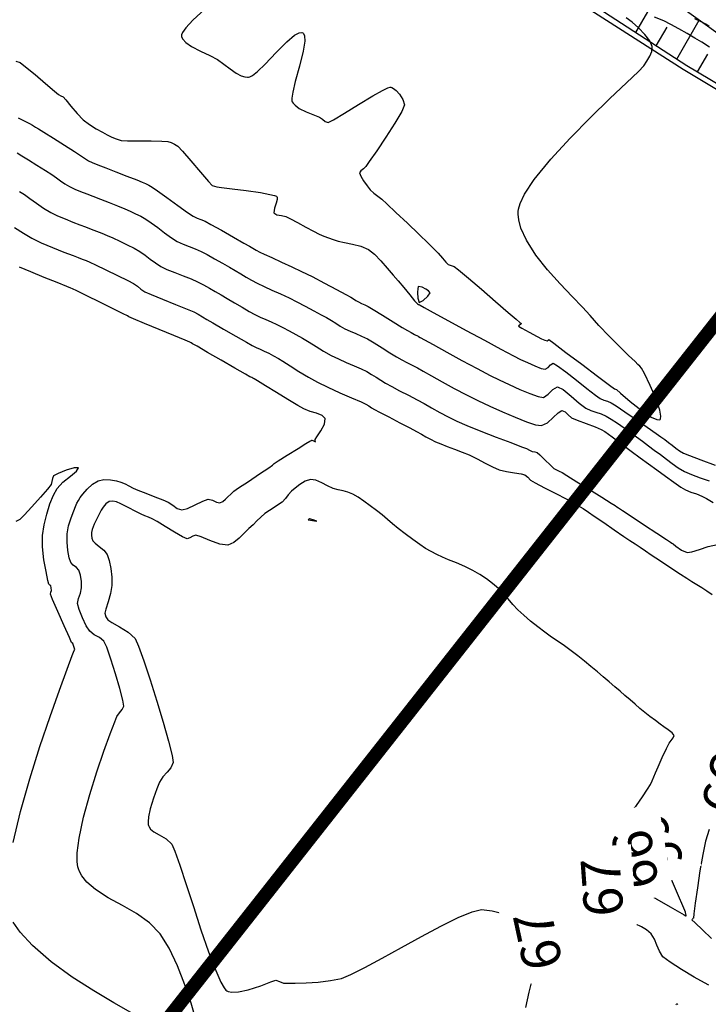
# Model space of a CAD drawing. Units: feet. Extents: x 492892 to 499784, y 6689582 to 6692681.
# Drawn here: x 495326 to 495361, y 6692102 to 6692152 of the extents above; entities that cross this region are included whole.
import ezdxf

# ---------------------------------------------------------------- set-up
doc = ezdxf.new("R2010")
doc.units = ezdxf.units.FT
doc.header["$MEASUREMENT"] = 0
doc.header["$PDMODE"] = 2
doc.header["$PDSIZE"] = -1
for name, color, linetype in [('-COTAS', 1, 'Continuous'), ('00-C-ARAME', 1, 'CERCAS'), ('00-TALUDE', 28, 'Continuous'), ('C-TOPO-MAJR-N', 92, 'Continuous'), ('C-TOPO-MINR-N', 11, 'Continuous'), ('C-TOPO-TEXT', 7, 'Continuous')]:
    doc.layers.add(name, color=color, linetype=linetype)
doc.styles.add('Arial (bold)', font='arialbd.ttf')
doc.styles.get("Standard").update_dxf_attribs({"font": 'ARIALN.TTF'})
doc.linetypes.add('CERCAS', pattern='A,1.5,-0.3,["x",Standard,S=0.3,R=0,X=0.15,Y=-0.1],-0.75', length=2.55)
doc.dimstyles.new('COTAS RUAS', dxfattribs={"dimtxt": 1.5, "dimasz": 1, "dimexe": 0.5, "dimexo": 0.5, "dimgap": 0.5, "dimtad": 1, "dimzin": 0, "dimtxsty": 'Standard', "dimblk": 'OPEN90', "dimcen": 0, "dimclrd": 2, "dimclre": 2, "dimclrt": 12, "dimaunit": 1, "dimadec": 8, "dimazin": 0, "dimtfac": 1, "dimtofl": 0, "dimtmove": 0, "dimatfit": 3, "dimldrblk": 'OPEN90', "dimfxl": 1, "dimtolj": 1, "dimtzin": 0, "dimarcsym": 0})

# ---------------------------------------------------------------- blocks, each defined once
blk = doc.blocks.new('*D72')
at = {"layer": 'Defpoints', "color": 0, "transparency": 16777216}
for p in [(495329.527, 6692174.2), (495370.953, 6692148.681), (495370.575, 6692148.087)]:
    blk.add_point(p, dxfattribs=at)
at = {"layer": '-COTAS', "color": 12, "transparency": 16777216, "insert": (495351.705, 6692163.699), "char_height": 1.5, "attachment_point": 5, "rotation": 327.5373, "style": 'Arial (bold)'}
blk.add_mtext('\\A1;{\\H2x;\\C18;\\c0;48,65m}', dxfattribs=at)
blk = doc.blocks.new('_ArchTick')
at = {"color": 0, "const_width": 0.15}
blk.add_lwpolyline([(-0.5, -0.5), (0.5, 0.5)], dxfattribs=at)
blk = doc.blocks.new('_Open90')
at = {"color": 0, "linetype": 'ByBlock', "lineweight": -2}
for p, q in [((-0.5, 0.5), (0, 0)), ((0, 0), (-1, 0)), ((0, 0), (-0.5, -0.5))]:
    blk.add_line(p, q, dxfattribs=at)
blk = doc.blocks.new('*D73')
at = {"layer": 'Defpoints', "color": 0, "transparency": 16777216}
for p in [(495370.575, 6692148.087), (494962.465, 6691629.39), (494967.111, 6691625.734)]:
    blk.add_point(p, dxfattribs=at)
at = {"layer": '-COTAS', "color": 12, "transparency": 16777216, "insert": (495168.835, 6691885.906), "char_height": 1.5, "attachment_point": 5, "rotation": 51.8044, "style": 'Arial (bold)'}
blk.add_mtext('\\A1;{\\H2x;\\C18;\\c0;660,00m}', dxfattribs=at)
blk = doc.blocks.new('*U131')
at = {"layer": 'C-TOPO-MAJR-N', "color": 253, "linetype": 'Continuous', "lineweight": -3}
for points, elevation in [([(495331.66, 6692101.35), (495330.786, 6692101.848), (495329.753, 6692102.464), (495328.651, 6692103.173), (495327.572, 6692103.953), (495326.605, 6692104.784), (495325.974, 6692105.469), (495325.615, 6692105.987)], 65), ([(495325.613, 6692110.067), (495326.003, 6692111.672), (495326.478, 6692113.344), (495326.995, 6692114.994), (495327.513, 6692116.538), (495327.99, 6692117.889), (495328.382, 6692118.961), (495328.649, 6692119.667), (495328.748, 6692119.923), (495328.782, 6692119.973), (495328.736, 6692120.131), (495328.685, 6692120.29), (495328.616, 6692120.338), (495328.501, 6692120.593), (495328.233, 6692121.199), (495327.913, 6692121.925), (495327.645, 6692122.54), (495327.531, 6692122.813), (495327.555, 6692122.912), (495327.582, 6692123.013), (495327.569, 6692123.134), (495327.547, 6692123.236), (495327.495, 6692123.285), (495327.444, 6692123.335), (495327.4, 6692123.518), (495327.305, 6692123.972), (495327.2, 6692124.584), (495327.126, 6692125.242), (495327.122, 6692125.833), (495327.202, 6692126.373), (495327.338, 6692126.924), (495327.508, 6692127.445), (495327.692, 6692127.894), (495327.869, 6692128.232), (495328.17, 6692128.567), (495328.556, 6692128.877), (495328.874, 6692129.13), (495328.974, 6692129.291), (495328.754, 6692129.301), (495328.342, 6692129.181), (495327.926, 6692129.015), (495327.694, 6692128.888), (495327.631, 6692128.756), (495327.608, 6692128.594), (495327.561, 6692128.438), (495327.382, 6692128.21), (495327.016, 6692127.786), (495326.58, 6692127.296), (495326.19, 6692126.873), (495325.961, 6692126.647), (495325.758, 6692126.548)], 65), ([(495361.302, 6692151.941), (495361.132, 6692152.069), (495360.932, 6692152.173), (495360.581, 6692152.343)], 70), ([(495325.868, 6692147.254), (495326.247, 6692147.074), (495326.457, 6692146.971), (495326.617, 6692146.878), (495326.767, 6692146.785), (495326.924, 6692146.687), (495327.189, 6692146.521), (495327.686, 6692146.209), (495328.26, 6692145.849), (495328.757, 6692145.536), (495329.022, 6692145.366), (495329.176, 6692145.258), (495329.322, 6692145.152), (495329.481, 6692145.054), (495329.668, 6692144.966), (495329.874, 6692144.885), (495330.09, 6692144.802), (495330.378, 6692144.689), (495330.883, 6692144.492), (495331.457, 6692144.268), (495331.955, 6692144.072), (495332.229, 6692143.961), (495332.408, 6692143.88), (495332.578, 6692143.799), (495332.749, 6692143.704), (495333.015, 6692143.519), (495333.504, 6692143.164), (495334.069, 6692142.753), (495334.564, 6692142.397), (495334.844, 6692142.208), (495335.047, 6692142.114), (495335.249, 6692142.04), (495335.457, 6692141.953), (495335.758, 6692141.79), (495336.298, 6692141.487), (495336.917, 6692141.137), (495337.451, 6692140.833), (495337.74, 6692140.668), (495337.915, 6692140.565), (495338.083, 6692140.465), (495338.262, 6692140.367), (495338.486, 6692140.262), (495338.883, 6692140.084), (495339.383, 6692139.86), (495339.916, 6692139.617), (495340.41, 6692139.381), (495340.947, 6692139.109), (495341.581, 6692138.777), (495342.198, 6692138.449), (495342.685, 6692138.187), (495342.931, 6692138.052), (495343.067, 6692137.97), (495343.196, 6692137.888), (495343.333, 6692137.809), (495343.489, 6692137.736), (495343.657, 6692137.666), (495343.827, 6692137.585), (495344.084, 6692137.43), (495344.554, 6692137.138), (495345.098, 6692136.797), (495345.574, 6692136.5), (495345.839, 6692136.338), (495346.021, 6692136.239), (495346.197, 6692136.149), (495346.381, 6692136.054), (495346.381, 6692136.054), (495346.405, 6692136.041), (495346.493, 6692135.993), (495346.716, 6692135.869), (495347.152, 6692135.628), (495347.852, 6692135.242), (495348.634, 6692134.813), (495349.406, 6692134.395), (495350.073, 6692134.042), (495350.54, 6692133.808), (495351.05, 6692133.572), (495351.596, 6692133.325), (495352.115, 6692133.108), (495352.54, 6692132.958), (495352.807, 6692132.914), (495353.061, 6692133.071), (495353.291, 6692133.323), (495353.531, 6692133.455), (495353.818, 6692133.311), (495354.224, 6692132.981), (495354.648, 6692132.614), (495354.984, 6692132.363), (495355.244, 6692132.244), (495355.505, 6692132.156), (495355.767, 6692132.069), (495356.029, 6692131.954), (495356.283, 6692131.803), (495356.6, 6692131.59), (495356.945, 6692131.347), (495357.284, 6692131.104), (495357.581, 6692130.89), (495357.897, 6692130.659), (495358.196, 6692130.435), (495358.493, 6692130.211), (495358.806, 6692129.98), (495359.118, 6692129.746), (495359.412, 6692129.519), (495359.714, 6692129.304), (495360.045, 6692129.107), (495360.397, 6692128.951), (495360.842, 6692128.79), (495361.314, 6692128.631)], 70)]:
    blk.add_lwpolyline(points, dxfattribs=dict(at, elevation=elevation))
at = {"layer": 'C-TOPO-MINR-N', "color": 252, "linetype": 'Continuous', "lineweight": -3}
for points, elevation in [([(495334.992, 6692100.996), (495334.749, 6692101.83), (495334.428, 6692102.776), (495334.044, 6692103.744), (495333.617, 6692104.645), (495333.162, 6692105.389), (495332.617, 6692105.961), (495331.949, 6692106.433), (495331.221, 6692106.846), (495330.495, 6692107.241), (495329.836, 6692107.658), (495329.399, 6692108.035), (495329.144, 6692108.357), (495329.018, 6692108.595), (495328.969, 6692108.721), (495328.939, 6692108.829), (495328.903, 6692109.082), (495328.906, 6692109.547), (495328.999, 6692110.296), (495329.23, 6692111.378), (495329.548, 6692112.54), (495329.909, 6692113.698), (495330.271, 6692114.763), (495330.591, 6692115.651), (495330.827, 6692116.274), (495330.936, 6692116.547), (495331.065, 6692116.73), (495331.213, 6692116.894), (495331.301, 6692117.077), (495331.248, 6692117.378), (495331.088, 6692117.978), (495330.867, 6692118.731), (495330.628, 6692119.486), (495330.417, 6692120.096), (495330.277, 6692120.413), (495330.052, 6692120.598), (495329.781, 6692120.735), (495329.544, 6692120.916), (495329.369, 6692121.196), (495329.17, 6692121.606), (495329.003, 6692122.025), (495328.924, 6692122.331), (495328.965, 6692122.6), (495329.067, 6692122.863), (495329.132, 6692123.139), (495329.121, 6692123.465), (495329.07, 6692123.798), (495328.99, 6692124.044), (495328.861, 6692124.186), (495328.699, 6692124.302), (495328.572, 6692124.444), (495328.499, 6692124.674), (495328.428, 6692125.051), (495328.381, 6692125.49), (495328.383, 6692125.91), (495328.46, 6692126.321), (495328.592, 6692126.742), (495328.729, 6692127.099), (495328.821, 6692127.318), (495328.889, 6692127.478), (495328.965, 6692127.627), (495329.059, 6692127.771), (495329.197, 6692127.949), (495329.422, 6692128.209), (495329.694, 6692128.467), (495329.973, 6692128.638), (495330.274, 6692128.692), (495330.605, 6692128.677), (495330.913, 6692128.625), (495331.145, 6692128.569), (495331.361, 6692128.483), (495331.559, 6692128.369), (495331.77, 6692128.257), (495332.019, 6692128.155), (495332.426, 6692127.996), (495332.888, 6692127.815), (495333.302, 6692127.651), (495333.566, 6692127.538), (495333.804, 6692127.382), (495334.027, 6692127.22), (495334.265, 6692127.136), (495334.554, 6692127.213), (495334.957, 6692127.401), (495335.352, 6692127.594), (495335.616, 6692127.686), (495335.833, 6692127.634), (495336.042, 6692127.534), (495336.223, 6692127.495), (495336.374, 6692127.568), (495336.508, 6692127.693), (495336.628, 6692127.811), (495336.779, 6692127.955), (495336.932, 6692128.096), (495337.182, 6692128.269), (495337.679, 6692128.605), (495338.25, 6692128.987), (495338.722, 6692129.302), (495338.922, 6692129.437), (495338.962, 6692129.483), (495339.002, 6692129.529), (495339.202, 6692129.656), (495339.672, 6692129.95), (495340.234, 6692130.299), (495340.63, 6692130.543), (495340.838, 6692130.667), (495340.912, 6692130.709), (495340.925, 6692130.715), (495340.941, 6692130.713), (495340.985, 6692130.699), (495341.061, 6692130.664), (495341.121, 6692130.638), (495341.111, 6692130.695), (495341.099, 6692130.761), (495341.194, 6692130.895), (495341.396, 6692131.195), (495341.578, 6692131.545), (495341.617, 6692131.825), (495341.458, 6692131.991), (495341.177, 6692132.101), (495340.845, 6692132.197), (495340.531, 6692132.318), (495340.214, 6692132.5), (495339.707, 6692132.804), (495339.122, 6692133.16), (495338.566, 6692133.502), (495338.149, 6692133.758), (495337.98, 6692133.863), (495337.916, 6692133.896), (495337.857, 6692133.927), (495337.805, 6692133.951), (495337.753, 6692133.975), (495337.533, 6692134.102), (495336.993, 6692134.414), (495336.292, 6692134.819), (495335.59, 6692135.225), (495335.047, 6692135.538), (495334.823, 6692135.668), (495334.753, 6692135.708), (495334.683, 6692135.746), (495334.443, 6692135.847), (495333.862, 6692136.088), (495333.111, 6692136.399), (495332.361, 6692136.71), (495331.784, 6692136.95), (495331.551, 6692137.047), (495331.475, 6692137.101), (495331.265, 6692137.205), (495330.746, 6692137.461), (495330.072, 6692137.794), (495329.398, 6692138.126), (495328.878, 6692138.383), (495328.667, 6692138.487), (495328.576, 6692138.522), (495328.376, 6692138.602), (495327.874, 6692138.803), (495327.21, 6692139.072), (495326.519, 6692139.354), (495325.938, 6692139.598)], 66), ([(495325.696, 6692141.635), (495326.144, 6692141.333), (495326.574, 6692141.076), (495327.06, 6692140.842), (495327.642, 6692140.597), (495328.219, 6692140.371), (495328.69, 6692140.193), (495328.955, 6692140.092), (495329.159, 6692140.013), (495329.355, 6692139.939), (495329.558, 6692139.855), (495329.85, 6692139.717), (495330.373, 6692139.464), (495330.973, 6692139.169), (495331.498, 6692138.907), (495331.793, 6692138.751), (495331.991, 6692138.613), (495332.174, 6692138.47), (495332.374, 6692138.337), (495332.695, 6692138.193), (495333.279, 6692137.953), (495333.952, 6692137.68), (495334.543, 6692137.441), (495334.877, 6692137.298), (495335.108, 6692137.176), (495335.325, 6692137.05), (495335.552, 6692136.918), (495335.865, 6692136.736), (495336.413, 6692136.417), (495337.037, 6692136.055), (495337.579, 6692135.742), (495337.88, 6692135.573), (495338.087, 6692135.474), (495338.287, 6692135.387), (495338.495, 6692135.291), (495338.722, 6692135.177), (495338.966, 6692135.049), (495339.217, 6692134.91), (495339.453, 6692134.766), (495339.823, 6692134.531), (495340.276, 6692134.247), (495340.763, 6692133.953), (495341.232, 6692133.691), (495341.757, 6692133.433), (495342.374, 6692133.152), (495342.976, 6692132.889), (495343.456, 6692132.681), (495343.705, 6692132.568), (495343.857, 6692132.478), (495343.999, 6692132.385), (495344.149, 6692132.293), (495344.401, 6692132.158), (495344.876, 6692131.91), (495345.439, 6692131.616), (495345.958, 6692131.346), (495346.301, 6692131.166), (495346.551, 6692131.028), (495346.788, 6692130.894), (495347.026, 6692130.763), (495347.282, 6692130.636), (495347.544, 6692130.525), (495347.88, 6692130.396), (495348.256, 6692130.255), (495348.64, 6692130.107), (495348.999, 6692129.958), (495349.414, 6692129.758), (495349.816, 6692129.546), (495350.196, 6692129.351), (495350.547, 6692129.205), (495350.921, 6692129.11), (495351.321, 6692129.042), (495351.661, 6692128.99), (495351.854, 6692128.944), (495352.003, 6692128.812), (495352.147, 6692128.667), (495352.387, 6692128.533), (495352.87, 6692128.281), (495353.448, 6692127.982), (495353.974, 6692127.709), (495354.3, 6692127.534), (495354.578, 6692127.37), (495354.841, 6692127.206), (495355.113, 6692127.03), (495355.415, 6692126.825), (495355.9, 6692126.492), (495356.445, 6692126.116), (495356.93, 6692125.781), (495357.233, 6692125.573), (495357.505, 6692125.392), (495357.767, 6692125.22), (495358.04, 6692125.04), (495358.336, 6692124.843), (495358.807, 6692124.529), (495359.342, 6692124.172), (495359.83, 6692123.848), (495360.162, 6692123.63), (495360.423, 6692123.466), (495360.674, 6692123.314), (495360.924, 6692123.16), (495361.184, 6692122.994), (495361.46, 6692122.808)], 67), ([(495361.286, 6692102.753), (495361.071, 6692102.874), (495360.547, 6692103.173), (495359.897, 6692103.558), (495359.301, 6692103.936), (495358.939, 6692104.215), (495358.757, 6692104.495), (495358.632, 6692104.811), (495358.51, 6692105.121), (495358.336, 6692105.386), (495358.1, 6692105.589), (495357.836, 6692105.749), (495357.553, 6692105.883), (495357.259, 6692106.005), (495356.944, 6692106.084), (495356.618, 6692106.12), (495356.32, 6692106.176), (495356.09, 6692106.314), (495355.967, 6692106.589), (495355.885, 6692107.018), (495355.834, 6692107.491), (495355.805, 6692107.894), (495355.786, 6692108.118), (495355.751, 6692108.273), (495355.718, 6692108.421), (495355.715, 6692108.571), (495355.819, 6692108.831), (495356.05, 6692109.327), (495356.332, 6692109.907), (495356.589, 6692110.421), (495356.742, 6692110.717), (495356.872, 6692110.93), (495357.005, 6692111.128), (495357.145, 6692111.334), (495357.31, 6692111.577), (495357.581, 6692111.974), (495357.885, 6692112.42), (495358.148, 6692112.813), (495358.296, 6692113.047), (495358.39, 6692113.246), (495358.467, 6692113.442), (495358.55, 6692113.646), (495358.687, 6692113.954), (495358.905, 6692114.436), (495359.119, 6692114.905), (495359.249, 6692115.176), (495359.355, 6692115.314), (495359.465, 6692115.442), (495359.506, 6692115.565), (495359.405, 6692115.702), (495359.2, 6692115.856), (495358.983, 6692116.013), (495358.797, 6692116.153), (495358.549, 6692116.332), (495358.273, 6692116.533), (495358.005, 6692116.74), (495357.755, 6692116.949), (495357.507, 6692117.167), (495357.253, 6692117.393), (495356.989, 6692117.625), (495356.748, 6692117.833), (495356.47, 6692118.07), (495356.173, 6692118.324), (495355.87, 6692118.581), (495355.577, 6692118.826), (495355.236, 6692119.111), (495354.909, 6692119.383), (495354.581, 6692119.648), (495354.24, 6692119.913), (495353.896, 6692120.162), (495353.561, 6692120.391), (495353.226, 6692120.619), (495352.882, 6692120.87), (495352.521, 6692121.148), (495352.155, 6692121.439), (495351.806, 6692121.731), (495351.495, 6692122.013), (495351.236, 6692122.289), (495351.005, 6692122.569), (495350.772, 6692122.845), (495350.506, 6692123.112), (495350.205, 6692123.363), (495349.887, 6692123.599), (495349.549, 6692123.822), (495349.189, 6692124.035), (495348.783, 6692124.237), (495348.349, 6692124.422), (495347.949, 6692124.582), (495347.642, 6692124.713), (495347.338, 6692124.856), (495347.049, 6692125), (495346.758, 6692125.165), (495346.472, 6692125.357), (495346.105, 6692125.623), (495345.717, 6692125.914), (495345.369, 6692126.181), (495345.078, 6692126.418), (495344.808, 6692126.651), (495344.536, 6692126.882), (495344.243, 6692127.116), (495343.927, 6692127.357), (495343.609, 6692127.592), (495343.306, 6692127.799), (495343.034, 6692127.952), (495342.785, 6692128.047), (495342.535, 6692128.111), (495342.282, 6692128.168), (495342.021, 6692128.242), (495341.741, 6692128.369), (495341.443, 6692128.528), (495341.144, 6692128.658), (495340.861, 6692128.699), (495340.586, 6692128.616), (495340.317, 6692128.452), (495340.078, 6692128.263), (495339.894, 6692128.103), (495339.724, 6692127.922), (495339.578, 6692127.729), (495339.41, 6692127.545), (495339.231, 6692127.412), (495339.006, 6692127.27), (495338.763, 6692127.118), (495338.528, 6692126.95), (495338.318, 6692126.768), (495338.122, 6692126.576), (495337.924, 6692126.38), (495337.71, 6692126.185), (495337.472, 6692125.954), (495337.213, 6692125.693), (495336.93, 6692125.465), (495336.623, 6692125.337), (495336.212, 6692125.386), (495335.71, 6692125.568), (495335.257, 6692125.763), (495334.993, 6692125.851), (495334.836, 6692125.797), (495334.687, 6692125.706), (495334.535, 6692125.664), (495334.309, 6692125.766), (495333.898, 6692126.002), (495333.422, 6692126.29), (495333.002, 6692126.547), (495332.755, 6692126.689), (495332.562, 6692126.772), (495332.372, 6692126.842), (495332.177, 6692126.921), (495331.913, 6692127.052), (495331.52, 6692127.256), (495331.141, 6692127.45), (495330.918, 6692127.55), (495330.723, 6692127.59), (495330.536, 6692127.572), (495330.376, 6692127.458), (495330.238, 6692127.289), (495330.137, 6692127.122), (495329.995, 6692126.857), (495329.858, 6692126.586), (495329.773, 6692126.403), (495329.716, 6692126.265), (495329.67, 6692126.13), (495329.644, 6692125.987), (495329.637, 6692125.836), (495329.653, 6692125.69), (495329.699, 6692125.553), (495329.82, 6692125.431), (495330.032, 6692125.267), (495330.261, 6692125.071), (495330.433, 6692124.853), (495330.542, 6692124.549), (495330.626, 6692124.137), (495330.675, 6692123.686), (495330.681, 6692123.266), (495330.613, 6692122.848), (495330.486, 6692122.415), (495330.366, 6692122.053), (495330.317, 6692121.849), (495330.367, 6692121.661), (495330.473, 6692121.493), (495330.679, 6692121.365), (495331.077, 6692121.148), (495331.521, 6692120.864), (495331.87, 6692120.536), (495332.052, 6692120.147), (495332.324, 6692119.404), (495332.65, 6692118.426), (495332.993, 6692117.332), (495333.317, 6692116.241), (495333.587, 6692115.272), (495333.766, 6692114.546), (495333.819, 6692114.18), (495333.71, 6692113.914), (495333.515, 6692113.677), (495333.299, 6692113.439), (495333.124, 6692113.171), (495332.984, 6692112.83), (495332.808, 6692112.341), (495332.646, 6692111.799), (495332.56, 6692111.391), (495332.538, 6692111.133), (495332.549, 6692110.996), (495332.563, 6692110.939), (495332.589, 6692110.877), (495332.665, 6692110.765), (495332.828, 6692110.623), (495333.1, 6692110.461), (495333.463, 6692110.255), (495333.759, 6692109.989), (495333.916, 6692109.63), (495334.168, 6692108.907), (495334.49, 6692107.925), (495334.859, 6692106.788), (495335.25, 6692105.602), (495335.641, 6692104.472), (495336.007, 6692103.502), (495336.267, 6692102.914), (495336.434, 6692102.617), (495336.529, 6692102.5), (495336.571, 6692102.468), (495336.649, 6692102.434), (495336.835, 6692102.398), (495337.17, 6692102.41), (495337.677, 6692102.518), (495338.313, 6692102.727), (495338.827, 6692102.924), (495339.084, 6692103.008), (495339.279, 6692102.939), (495339.475, 6692102.863), (495339.676, 6692102.855), (495340.087, 6692102.855), (495340.639, 6692102.873), (495341.263, 6692102.914), (495341.89, 6692102.989), (495342.448, 6692103.104), (495342.926, 6692103.298), (495343.644, 6692103.662), (495344.534, 6692104.144), (495345.527, 6692104.692), (495346.555, 6692105.256), (495347.548, 6692105.784), (495348.44, 6692106.223), (495349.161, 6692106.523), (495349.642, 6692106.631), (495350.174, 6692106.574), (495350.73, 6692106.425), (495351.274, 6692106.195), (495351.771, 6692105.897), (495352.111, 6692105.617), (495352.321, 6692105.388), (495352.435, 6692105.227), (495352.483, 6692105.145), (495352.517, 6692105.068), (495352.557, 6692104.885), (495352.555, 6692104.545), (495352.466, 6692103.996), (495352.27, 6692103.211), (495352.054, 6692102.391), (495351.894, 6692101.612)], 67), ([(495359.608, 6692101.739), (495359.64, 6692101.787), (495359.649, 6692101.793), (495359.665, 6692101.79), (495359.701, 6692101.761)], 67), ([(495325.944, 6692143.484), (495326.196, 6692143.321), (495326.482, 6692143.12), (495326.81, 6692142.879), (495327.168, 6692142.629), (495327.543, 6692142.402), (495327.886, 6692142.235), (495328.279, 6692142.069), (495328.679, 6692141.912), (495329.044, 6692141.774), (495329.333, 6692141.662), (495329.619, 6692141.551), (495329.893, 6692141.448), (495330.165, 6692141.342), (495330.448, 6692141.224), (495330.732, 6692141.095), (495331.085, 6692140.93), (495331.463, 6692140.747), (495331.821, 6692140.564), (495332.112, 6692140.402), (495332.395, 6692140.211), (495332.652, 6692140.009), (495332.911, 6692139.81), (495333.197, 6692139.627), (495333.507, 6692139.479), (495333.907, 6692139.317), (495334.338, 6692139.151), (495334.745, 6692138.992), (495335.07, 6692138.85), (495335.386, 6692138.687), (495335.681, 6692138.52), (495335.973, 6692138.347), (495336.281, 6692138.168), (495336.588, 6692137.99), (495336.962, 6692137.77), (495337.354, 6692137.539), (495337.719, 6692137.329), (495338.007, 6692137.171), (495338.293, 6692137.032), (495338.569, 6692136.91), (495338.846, 6692136.789), (495339.134, 6692136.654), (495339.442, 6692136.5), (495339.769, 6692136.331), (495340.109, 6692136.149), (495340.455, 6692135.958), (495340.805, 6692135.748), (495341.164, 6692135.52), (495341.538, 6692135.287), (495341.932, 6692135.063), (495342.295, 6692134.886), (495342.702, 6692134.705), (495343.11, 6692134.53), (495343.472, 6692134.371), (495343.746, 6692134.24), (495343.997, 6692134.095), (495344.231, 6692133.944), (495344.464, 6692133.792), (495344.713, 6692133.641), (495345.032, 6692133.467), (495345.437, 6692133.257), (495345.883, 6692133.028), (495346.328, 6692132.795), (495346.688, 6692132.597), (495347.078, 6692132.376), (495347.492, 6692132.144), (495347.924, 6692131.912), (495348.368, 6692131.694), (495348.884, 6692131.472), (495349.602, 6692131.184), (495350.394, 6692130.876), (495351.132, 6692130.593), (495351.69, 6692130.38), (495351.94, 6692130.284), (495352.103, 6692130.202), (495352.236, 6692130.14), (495352.364, 6692130.118), (495352.487, 6692130.09), (495352.628, 6692129.963), (495352.89, 6692129.706), (495353.165, 6692129.437), (495353.349, 6692129.273), (495353.484, 6692129.192), (495353.623, 6692129.126), (495353.765, 6692129.054), (495354.015, 6692128.902), (495354.528, 6692128.585), (495355.168, 6692128.187), (495355.799, 6692127.795), (495356.286, 6692127.492), (495356.491, 6692127.364), (495356.577, 6692127.305), (495356.662, 6692127.246), (495356.871, 6692127.108), (495357.364, 6692126.782), (495357.999, 6692126.364), (495358.632, 6692125.945), (495359.122, 6692125.622), (495359.326, 6692125.487), (495359.398, 6692125.439), (495359.47, 6692125.391), (495359.606, 6692125.28), (495359.881, 6692125.082), (495360.178, 6692124.95), (495360.426, 6692124.986), (495360.805, 6692125.109), (495361.259, 6692125.257), (495361.729, 6692125.367)], 68), ([(495325.823, 6692145.467), (495326.064, 6692145.316), (495326.402, 6692145.106), (495326.841, 6692144.831), (495327.278, 6692144.556), (495327.609, 6692144.344), (495327.839, 6692144.183), (495328.055, 6692144.025), (495328.273, 6692143.872), (495328.512, 6692143.728), (495328.783, 6692143.597), (495329.079, 6692143.476), (495329.392, 6692143.356), (495329.712, 6692143.232), (495330.091, 6692143.084), (495330.537, 6692142.913), (495330.978, 6692142.742), (495331.338, 6692142.592), (495331.624, 6692142.465), (495331.894, 6692142.34), (495332.159, 6692142.206), (495332.431, 6692142.053), (495332.698, 6692141.872), (495333.03, 6692141.624), (495333.388, 6692141.353), (495333.731, 6692141.103), (495334.021, 6692140.917), (495334.33, 6692140.769), (495334.637, 6692140.651), (495334.947, 6692140.538), (495335.263, 6692140.402), (495335.571, 6692140.241), (495335.948, 6692140.031), (495336.346, 6692139.803), (495336.716, 6692139.588), (495337.01, 6692139.418), (495337.298, 6692139.25), (495337.569, 6692139.087), (495337.843, 6692138.927), (495338.135, 6692138.769), (495338.482, 6692138.602), (495338.891, 6692138.42), (495339.332, 6692138.225), (495339.772, 6692138.018), (495340.159, 6692137.822), (495340.598, 6692137.595), (495341.035, 6692137.363), (495341.418, 6692137.157), (495341.693, 6692137.005), (495341.935, 6692136.861), (495342.161, 6692136.717), (495342.388, 6692136.575), (495342.633, 6692136.436), (495342.903, 6692136.307), (495343.19, 6692136.185), (495343.488, 6692136.058), (495343.787, 6692135.912), (495344.134, 6692135.709), (495344.539, 6692135.452), (495344.941, 6692135.194), (495345.276, 6692134.99), (495345.549, 6692134.839), (495345.813, 6692134.703), (495346.077, 6692134.569), (495346.354, 6692134.425), (495346.638, 6692134.267), (495347.077, 6692134.017), (495347.625, 6692133.708), (495348.235, 6692133.373), (495348.86, 6692133.043), (495349.454, 6692132.751), (495350.058, 6692132.47), (495350.71, 6692132.173), (495351.355, 6692131.892), (495351.939, 6692131.659), (495352.409, 6692131.506), (495352.711, 6692131.466), (495353.016, 6692131.61), (495353.314, 6692131.874), (495353.569, 6692132.129), (495353.75, 6692132.243), (495353.916, 6692132.169), (495354.074, 6692132.013), (495354.249, 6692131.868), (495354.538, 6692131.746), (495355.001, 6692131.573), (495355.468, 6692131.399), (495355.768, 6692131.274), (495355.963, 6692131.156), (495356.142, 6692131.028), (495356.327, 6692130.891), (495356.533, 6692130.739), (495356.879, 6692130.479), (495357.31, 6692130.157), (495357.769, 6692129.816), (495358.201, 6692129.499), (495358.627, 6692129.189), (495359.075, 6692128.863), (495359.5, 6692128.558), (495359.855, 6692128.312), (495360.096, 6692128.163), (495360.376, 6692128.046), (495360.656, 6692127.957), (495360.94, 6692127.847), (495361.176, 6692127.719), (495361.512, 6692127.523)], 69), ([(495361.321, 6692150.889), (495360.924, 6692151.133), (495360.577, 6692151.338), (495360.179, 6692151.577), (495359.76, 6692151.824), (495359.349, 6692152.053), (495358.975, 6692152.239), (495358.498, 6692152.421)], 71), ([(495325.765, 6692150.169), (495325.979, 6692150.094), (495326.257, 6692149.883), (495326.743, 6692149.478), (495327.286, 6692149.013), (495327.737, 6692148.624), (495327.946, 6692148.448), (495328.067, 6692148.391), (495328.184, 6692148.332), (495328.316, 6692148.175), (495328.577, 6692147.851), (495328.899, 6692147.473), (495329.215, 6692147.158), (495329.534, 6692146.916), (495329.879, 6692146.696), (495330.197, 6692146.515), (495330.436, 6692146.389), (495330.671, 6692146.272), (495330.903, 6692146.174), (495331.152, 6692146.103), (495331.484, 6692146.081), (495332.053, 6692146.074), (495332.695, 6692146.072), (495333.247, 6692146.067), (495333.545, 6692146.048), (495333.729, 6692145.99), (495333.9, 6692145.908), (495334.061, 6692145.801), (495334.301, 6692145.548), (495334.737, 6692145.048), (495335.229, 6692144.473), (495335.639, 6692143.995), (495335.827, 6692143.784), (495335.938, 6692143.744), (495336.056, 6692143.718), (495336.297, 6692143.688), (495336.854, 6692143.62), (495337.573, 6692143.526), (495338.297, 6692143.419), (495338.775, 6692143.332), (495339.023, 6692143.27), (495339.116, 6692143.232), (495339.137, 6692143.214), (495339.156, 6692143.175), (495339.161, 6692143.074), (495339.113, 6692142.886), (495339.016, 6692142.619), (495338.99, 6692142.375), (495339.144, 6692142.283), (495339.375, 6692142.247), (495339.609, 6692142.193), (495339.833, 6692142.081), (495340.199, 6692141.883), (495340.621, 6692141.65), (495341.016, 6692141.436), (495341.302, 6692141.293), (495341.548, 6692141.188), (495341.786, 6692141.098), (495342.027, 6692141.015), (495342.281, 6692140.932), (495342.607, 6692140.857), (495343.015, 6692140.781), (495343.446, 6692140.673), (495343.839, 6692140.502), (495344.145, 6692140.263), (495344.475, 6692139.927), (495344.805, 6692139.55), (495345.106, 6692139.187), (495345.353, 6692138.894), (495345.65, 6692138.548), (495345.96, 6692138.173), (495346.206, 6692137.871), (495346.31, 6692137.744), (495346.36, 6692137.712), (495346.402, 6692137.687), (495346.408, 6692137.684), (495346.408, 6692137.684), (495346.417, 6692137.679), (495346.485, 6692137.642), (495346.699, 6692137.524), (495347.161, 6692137.272), (495347.942, 6692136.846), (495348.851, 6692136.352), (495349.781, 6692135.848), (495350.624, 6692135.393), (495351.275, 6692135.046), (495351.626, 6692134.866), (495351.99, 6692134.697), (495352.372, 6692134.529), (495352.7, 6692134.403), (495352.903, 6692134.362), (495353.047, 6692134.45), (495353.176, 6692134.592), (495353.311, 6692134.667), (495353.527, 6692134.54), (495353.958, 6692134.221), (495354.498, 6692133.801), (495355.043, 6692133.373), (495355.485, 6692133.028), (495355.719, 6692132.858), (495355.908, 6692132.775), (495356.099, 6692132.714), (495356.291, 6692132.634), (495356.531, 6692132.48), (495356.989, 6692132.17), (495357.557, 6692131.779), (495358.126, 6692131.385), (495358.588, 6692131.063), (495358.835, 6692130.89), (495359.031, 6692130.746), (495359.217, 6692130.605), (495359.412, 6692130.461), (495359.605, 6692130.315), (495359.791, 6692130.176), (495359.995, 6692130.05), (495360.296, 6692129.927), (495360.882, 6692129.708), (495361.61, 6692129.441)], 71), ([(495335.441, 6692152.827), (495334.838, 6692152.264), (495334.468, 6692151.876), (495334.297, 6692151.642), (495334.248, 6692151.521), (495334.245, 6692151.473), (495334.259, 6692151.413), (495334.316, 6692151.295), (495334.468, 6692151.128), (495334.766, 6692150.919), (495335.225, 6692150.679), (495335.699, 6692150.457), (495336.098, 6692150.248), (495336.426, 6692150.02), (495336.745, 6692149.771), (495337.06, 6692149.547), (495337.312, 6692149.415), (495337.501, 6692149.358), (495337.628, 6692149.346), (495337.692, 6692149.348), (495337.75, 6692149.361), (495337.887, 6692149.43), (495338.141, 6692149.628), (495338.545, 6692150.018), (495339.104, 6692150.604), (495339.658, 6692151.163), (495340.05, 6692151.494), (495340.29, 6692151.627), (495340.416, 6692151.642), (495340.467, 6692151.624), (495340.509, 6692151.589), (495340.561, 6692151.472), (495340.572, 6692151.194), (495340.491, 6692150.68), (495340.299, 6692149.909), (495340.084, 6692149.126), (495339.954, 6692148.583), (495339.91, 6692148.273), (495339.916, 6692148.129), (495339.932, 6692148.079), (495339.969, 6692148.017), (495340.074, 6692147.901), (495340.292, 6692147.743), (495340.643, 6692147.567), (495341.066, 6692147.4), (495341.324, 6692147.296), (495341.478, 6692147.181), (495341.625, 6692147.067), (495341.779, 6692147.014), (495342.053, 6692147.151), (495342.617, 6692147.496), (495343.332, 6692147.942), (495344.059, 6692148.382), (495344.554, 6692148.66), (495344.829, 6692148.79), (495344.949, 6692148.826), (495344.987, 6692148.826), (495345.032, 6692148.814), (495345.124, 6692148.771), (495345.264, 6692148.668), (495345.438, 6692148.48), (495345.605, 6692148.201), (495345.678, 6692147.931), (495345.544, 6692147.59), (495345.194, 6692146.99), (495344.731, 6692146.268), (495344.259, 6692145.563), (495343.881, 6692145.013), (495343.699, 6692144.757), (495343.576, 6692144.645), (495343.449, 6692144.545), (495343.383, 6692144.433), (495343.439, 6692144.272), (495343.586, 6692144.026), (495343.769, 6692143.765), (495343.932, 6692143.562), (495344.119, 6692143.388), (495344.319, 6692143.24), (495344.524, 6692143.08), (495344.773, 6692142.848), (495345.246, 6692142.403), (495345.833, 6692141.846), (495346.425, 6692141.281), (495346.915, 6692140.811), (495347.192, 6692140.54), (495347.408, 6692140.307), (495347.626, 6692140.06), (495347.812, 6692139.852), (495347.928, 6692139.74), (495348.082, 6692139.684), (495348.24, 6692139.631), (495348.461, 6692139.452), (495348.963, 6692139.028), (495349.631, 6692138.459), (495350.351, 6692137.842), (495351.007, 6692137.276), (495351.409, 6692136.926), (495351.6, 6692136.757), (495351.662, 6692136.701), (495351.67, 6692136.692), (495351.666, 6692136.682), (495351.638, 6692136.657), (495351.574, 6692136.612), (495351.524, 6692136.565), (495351.698, 6692136.461), (495352.084, 6692136.252), (495352.488, 6692136.039), (495352.712, 6692135.923), (495352.886, 6692135.85), (495353, 6692135.81), (495353.046, 6692135.845), (495353.092, 6692135.878), (495353.344, 6692135.692), (495353.966, 6692135.225), (495354.773, 6692134.618), (495355.58, 6692134.01), (495356.202, 6692133.542), (495356.453, 6692133.353), (495356.503, 6692133.333), (495356.552, 6692133.314), (495356.76, 6692133.13), (495357.258, 6692132.705), (495357.876, 6692132.218), (495358.342, 6692131.905), (495358.618, 6692131.776), (495358.747, 6692131.761), (495358.79, 6692131.779), (495358.819, 6692131.817), (495358.838, 6692131.946), (495358.783, 6692132.25), (495358.599, 6692132.79), (495358.282, 6692133.529), (495357.989, 6692134.142), (495357.846, 6692134.419), (495357.755, 6692134.517), (495357.654, 6692134.609), (495357.508, 6692134.747), (495357.168, 6692135.069), (495356.702, 6692135.521), (495356.174, 6692136.048), (495355.652, 6692136.596), (495355.2, 6692137.109), (495354.811, 6692137.538), (495354.277, 6692138.091), (495353.66, 6692138.74), (495353.023, 6692139.456), (495352.428, 6692140.214), (495351.936, 6692140.984), (495351.659, 6692141.591), (495351.54, 6692142.032), (495351.511, 6692142.316), (495351.512, 6692142.454), (495351.528, 6692142.58), (495351.609, 6692142.862), (495351.846, 6692143.349), (495352.342, 6692144.094), (495353.182, 6692145.129), (495354.174, 6692146.213), (495355.219, 6692147.276), (495356.219, 6692148.249), (495357.074, 6692149.061), (495357.686, 6692149.643), (495357.957, 6692149.924), (495358.115, 6692150.169), (495358.263, 6692150.419), (495358.365, 6692150.669), (495358.385, 6692150.916), (495358.26, 6692151.201), (495358.002, 6692151.538), (495357.677, 6692151.878), (495357.355, 6692152.172), (495357.045, 6692152.388)], 72), ([(495361.304, 6692110.747), (495361.124, 6692110.147), (495360.978, 6692109.458), (495360.835, 6692108.615), (495360.704, 6692107.744), (495360.597, 6692106.966), (495360.524, 6692106.407), (495360.496, 6692106.19), (495360.496, 6692106.19), (495360.492, 6692106.185), (495360.478, 6692106.17), (495360.447, 6692106.139), (495360.424, 6692106.111), (495360.584, 6692105.955), (495360.967, 6692105.591), (495361.43, 6692105.157)], 66)]:
    blk.add_lwpolyline(points, dxfattribs=dict(at, elevation=elevation))
for points, elevation in [([(495346.404, 6692138.596), (495346.393, 6692138.578), (495346.373, 6692138.498), (495346.358, 6692138.304), (495346.367, 6692138.007), (495346.441, 6692137.786), (495346.637, 6692137.877), (495346.882, 6692138.11), (495347.002, 6692138.274), (495346.919, 6692138.376), (495346.777, 6692138.467), (495346.585, 6692138.566), (495346.404, 6692138.596)], 71), ([(495340.808, 6692126.679), (495340.807, 6692126.679), (495340.801, 6692126.682), (495340.797, 6692126.683), (495340.749, 6692126.634), (495340.862, 6692126.611), (495341.072, 6692126.575), (495341.188, 6692126.57), (495341, 6692126.634), (495340.808, 6692126.679)], 68), ([(495360.093, 6692106.487), (495360.088, 6692106.5), (495360.054, 6692106.583), (495359.951, 6692106.83), (495359.734, 6692107.342), (495359.38, 6692108.17), (495358.984, 6692109.07), (495358.606, 6692109.895), (495358.354, 6692110.404), (495358.215, 6692110.648), (495358.152, 6692110.728), (495358.131, 6692110.739), (495358.099, 6692110.734), (495358.028, 6692110.686), (495357.908, 6692110.54), (495357.744, 6692110.268), (495357.575, 6692109.933), (495357.501, 6692109.773), (495357.469, 6692109.711), (495357.442, 6692109.649), (495357.471, 6692109.446), (495357.545, 6692108.976), (495357.633, 6692108.418), (495357.708, 6692107.951), (495357.74, 6692107.75), (495357.748, 6692107.695), (495357.757, 6692107.647), (495357.825, 6692107.629), (495358.064, 6692107.49), (495358.631, 6692107.161), (495359.308, 6692106.769), (495359.782, 6692106.497), (495360.026, 6692106.359), (495360.108, 6692106.315), (495360.121, 6692106.31), (495360.124, 6692106.316), (495360.123, 6692106.346), (495360.111, 6692106.413), (495360.093, 6692106.487)], 66)]:
    blk.add_lwpolyline(points, close=True, dxfattribs=dict(at, elevation=elevation))
blk = doc.blocks.new('*U130')
at = {"layer": 'C-TOPO-TEXT', "color": 7, "linetype": 'Continuous', "lineweight": -3, "insert": (495362.174, 6692113.08, 66), "char_height": 2, "width": 2.90323, "attachment_point": 5, "rotation": 77.9546, "bg_fill": 3, "box_fill_scale": 1.3175, "bg_fill_color": 256, "bg_fill_true_color": 13158600, "bg_fill_transparency": 0}
blk.add_mtext('{\\fArial|b0|i0|c0|p2;66}', dxfattribs=at)
at = {"layer": 'C-TOPO-TEXT', "color": 7, "linetype": 'Continuous', "lineweight": -3, "insert": (495358.531, 6692110.047, 66), "char_height": 2, "width": 2.90323, "attachment_point": 5, "rotation": 296.3202, "bg_fill": 3, "box_fill_scale": 1.3175, "bg_fill_color": 256, "bg_fill_true_color": 13158600, "bg_fill_transparency": 0}
blk.add_mtext('{\\fArial|b0|i0|c0|p2;66}', dxfattribs=at)
at = {"layer": 'C-TOPO-TEXT', "color": 7, "linetype": 'Continuous', "lineweight": -3, "insert": (495357.51, 6692109.198, 66), "char_height": 2, "width": 2.90323, "attachment_point": 5, "rotation": 98.8896, "bg_fill": 3, "box_fill_scale": 1.3175, "bg_fill_color": 256, "bg_fill_true_color": 13158600, "bg_fill_transparency": 0}
blk.add_mtext('{\\fArial|b0|i0|c0|p2;66}', dxfattribs=at)
at = {"layer": 'C-TOPO-TEXT', "color": 7, "linetype": 'Continuous', "lineweight": -3, "insert": (495355.813, 6692107.785, 67), "char_height": 2, "width": 2.90461, "attachment_point": 5, "rotation": 94.2065, "bg_fill": 3, "box_fill_scale": 1.3175, "bg_fill_color": 256, "bg_fill_true_color": 13158600, "bg_fill_transparency": 0}
blk.add_mtext('{\\fArial|b0|i0|c0|p2;67}', dxfattribs=at)
at = {"layer": 'C-TOPO-TEXT', "color": 7, "linetype": 'Continuous', "lineweight": -3, "insert": (495352.522, 6692105.046, 67), "char_height": 2, "width": 2.90461, "attachment_point": 5, "rotation": 102.2062, "bg_fill": 3, "box_fill_scale": 1.3175, "bg_fill_color": 256, "bg_fill_true_color": 13158600, "bg_fill_transparency": 0}
blk.add_mtext('{\\fArial|b0|i0|c0|p2;67}', dxfattribs=at)

msp = doc.modelspace()

# ---------------------------------------------------------------- linework, layer by layer
at = {"layer": '-COTAS', "const_width": 0.7}
msp.add_lwpolyline([(495161.227, 6692323.822), (495211.237, 6692270.163), (495255.359, 6692227.364), (495275.305, 6692212.492), (495329.527, 6692174.2), (495370.575, 6692148.087), (494962.465, 6691629.39)], dxfattribs=at)
at = {"layer": '00-C-ARAME'}
msp.add_lwpolyline([(495207.622, 6692265.423), (495225.67, 6692248.047), (495243.651, 6692231.189), (495252.373, 6692223.674), (495262.317, 6692215.886), (495271.458, 6692208.618), (495325.102, 6692173.083), (495336.85, 6692164.385), (495346.096, 6692158.641), (495359.975, 6692149.752), (495374.51, 6692141.038), (495389.049, 6692133.034), (495411.095, 6692121.165), (495406.463, 6692113.229)], dxfattribs=at)
at = {"layer": '00-TALUDE'}
for p, q in [((495357.542, 6692151.634), (495358.739, 6692153.708)), ((495359.642, 6692150.273), (495360.796, 6692152.272)), ((495358.592, 6692150.954), (495359.148, 6692151.918)), ((495360.704, 6692149.612), (495361.235, 6692150.532))]:
    msp.add_line(p, q, dxfattribs=at)
msp.add_lwpolyline([(495359.779, 6692152.998), (495365.91, 6692148.621), (495374.12, 6692144.797), (495381.934, 6692140.546), (495391.463, 6692136.867), (495402.909, 6692129.683), (495410.342, 6692125.115), (495418.606, 6692119.524), (495434.056, 6692110.895), (495443.305, 6692105.922), (495443.779, 6692104.944), (495441.413, 6692104.88), (495436.872, 6692107.626), (495428.303, 6692112.416), (495415.001, 6692120.144), (495410.843, 6692121.864), (495405.773, 6692124.664), (495398.937, 6692127.963), (495389.297, 6692133.409), (495374.615, 6692141.328), (495360.164, 6692149.934), (495346.175, 6692159.005)], dxfattribs=at)

# ---------------------------------------------------------------- block references
at = {"layer": 'C-TOPO-TEXT', "color": 1, "linetype": 'Continuous', "lineweight": -3}
msp.add_blockref('*U131', (0, 0), dxfattribs=at)

# ---------------------------------------------------------------- dimensions: what is measured, and where the dimension line sits
at = {"layer": '-COTAS', "color": 12}
for base, p1, p2, angle, picture, middle in [((495370.953, 6692148.681), (495329.527, 6692174.2), (495370.575, 6692148.087), 327.5373, '*D72', (495350.448, 6692161.724)), ((494967.111, 6691625.734), (495370.575, 6692148.087), (494962.465, 6691629.39), 231.8044, '*D73', (495170.675, 6691884.458))]:
    dim = msp.add_linear_dim(base=base, p1=p1, p2=p2, angle=angle, text='{\\H2x;\\C18;\\c0;<>}', dimstyle='COTAS RUAS', override={"dimasz": 1.6, "dimpost": 'm', "dimtxsty": 'Arial (bold)', "dimblk": 'ArchTick', "dimblk1": 'ArchTick', "dimblk2": 'ArchTick', "dimse1": 1, "dimse2": 1, "dimsd1": 1, "dimsd2": 1, "dimclrt": 12}, dxfattribs=at)
    dim.commit()
    dim.dimension.update_dxf_attribs({"geometry": picture, "text_midpoint": middle, "dimtype": 161})

# ---------------------------------------------------------------- next in the draw order: block references
at = {"layer": 'C-TOPO-TEXT', "color": 1, "linetype": 'Continuous', "lineweight": -3}
msp.add_blockref('*U130', (0, 0), dxfattribs=at)

doc.saveas('drawing.dxf')
